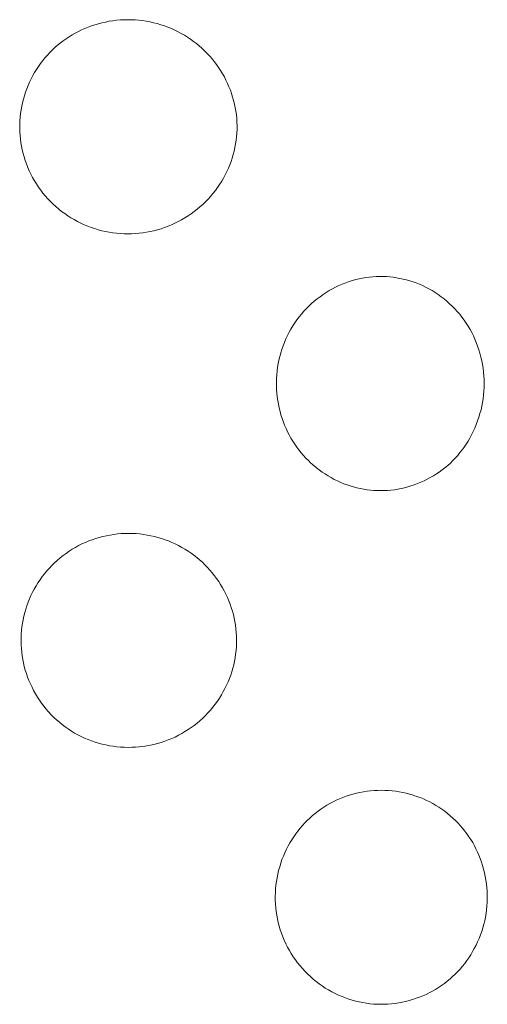
# Model space of a CAD drawing. Units: millimetres. Extents: x -716 to 974, y -992 to 1006.
# Drawn here: x 395 to 401, y 913 to 925 of the extents above; entities that cross this region are included whole.
import ezdxf

# ---------------------------------------------------------------- set-up
doc = ezdxf.new("R2010")
doc.units = ezdxf.units.MM
doc.header["$MEASUREMENT"] = 0
doc.layers.add('Default', color=7, linetype='Continuous', lineweight=5, true_color=0xffffff)

msp = doc.modelspace()

# ---------------------------------------------------------------- linework, layer by layer
at = {"layer": 'Default', "color": 7, "true_color": 0xffffff}
for p, q in [((395.96, 924.784), (395.999, 924.799)), ((395.999, 924.799), (396.038, 924.814)), ((396.038, 924.814), (396.078, 924.827)), ((396.078, 924.827), (396.118, 924.838)), ((396.118, 924.838), (396.16, 924.85)), ((396.16, 924.85), (396.202, 924.859)), ((396.202, 924.859), (396.245, 924.868)), ((396.245, 924.868), (396.288, 924.874)), ((396.288, 924.874), (396.331, 924.88)), ((396.331, 924.88), (396.375, 924.884)), ((396.375, 924.884), (396.418, 924.886)), ((396.418, 924.886), (396.462, 924.887)), ((396.462, 924.887), (396.505, 924.886)), ((396.505, 924.886), (396.549, 924.884)), ((396.549, 924.884), (396.592, 924.881)), ((396.592, 924.881), (396.635, 924.876)), ((396.635, 924.876), (396.678, 924.869)), ((396.678, 924.869), (396.721, 924.861)), ((396.721, 924.861), (396.763, 924.852)), ((396.763, 924.852), (396.806, 924.841)), ((396.806, 924.841), (396.847, 924.828)), ((396.847, 924.828), (396.889, 924.815)), ((396.889, 924.815), (396.929, 924.799)), ((396.929, 924.799), (396.97, 924.783)), ((395.741, 924.664), (395.776, 924.687)), ((395.776, 924.687), (395.811, 924.709)), ((395.811, 924.709), (395.848, 924.729)), ((395.848, 924.729), (395.885, 924.749)), ((395.885, 924.749), (395.922, 924.767)), ((395.922, 924.767), (395.96, 924.784)), ((396.97, 924.783), (397.009, 924.765)), ((397.009, 924.765), (397.048, 924.746)), ((397.048, 924.746), (397.086, 924.726)), ((397.086, 924.726), (397.123, 924.705)), ((397.123, 924.705), (397.159, 924.682)), ((397.159, 924.682), (397.195, 924.659)), ((395.58, 924.532), (395.61, 924.561)), ((395.61, 924.561), (395.642, 924.588)), ((395.642, 924.588), (395.674, 924.615)), ((395.674, 924.615), (395.707, 924.64)), ((395.707, 924.64), (395.741, 924.664)), ((397.195, 924.659), (397.229, 924.634)), ((397.229, 924.634), (397.263, 924.608)), ((397.263, 924.608), (397.296, 924.581)), ((397.296, 924.581), (397.328, 924.553)), ((395.494, 924.441), (395.522, 924.472)), ((395.522, 924.472), (395.55, 924.503)), ((395.55, 924.503), (395.58, 924.532)), ((397.328, 924.553), (397.359, 924.524)), ((397.359, 924.524), (397.389, 924.493)), ((397.389, 924.493), (397.418, 924.462)), ((397.418, 924.462), (397.446, 924.43)), ((395.395, 924.307), (395.418, 924.342)), ((395.418, 924.342), (395.443, 924.376)), ((395.443, 924.376), (395.468, 924.409)), ((395.468, 924.409), (395.494, 924.441)), ((397.446, 924.43), (397.472, 924.397)), ((397.472, 924.397), (397.498, 924.363)), ((397.498, 924.363), (397.522, 924.328)), ((395.333, 924.197), (395.353, 924.235)), ((395.353, 924.235), (395.374, 924.271)), ((395.374, 924.271), (395.395, 924.307)), ((397.522, 924.328), (397.546, 924.293)), ((397.546, 924.293), (397.568, 924.256)), ((397.568, 924.256), (397.589, 924.219)), ((397.589, 924.219), (397.608, 924.181)), ((395.281, 924.08), (395.297, 924.12)), ((395.297, 924.12), (395.314, 924.159)), ((395.314, 924.159), (395.333, 924.197)), ((397.608, 924.181), (397.626, 924.143)), ((397.626, 924.143), (397.643, 924.104)), ((397.643, 924.104), (397.659, 924.064)), ((395.242, 923.958), (395.254, 923.999)), ((395.254, 923.999), (395.267, 924.04)), ((395.267, 924.04), (395.281, 924.08)), ((397.659, 924.064), (397.673, 924.024)), ((397.673, 924.024), (397.686, 923.983)), ((395.215, 923.833), (395.223, 923.875)), ((395.223, 923.875), (395.232, 923.917)), ((395.232, 923.917), (395.242, 923.958)), ((397.686, 923.983), (397.697, 923.942)), ((397.697, 923.942), (397.707, 923.901)), ((397.707, 923.901), (397.716, 923.859)), ((395.204, 923.748), (395.209, 923.791)), ((395.209, 923.791), (395.215, 923.833)), ((397.716, 923.859), (397.723, 923.817)), ((397.723, 923.817), (397.729, 923.775)), ((397.729, 923.775), (397.733, 923.733)), ((395.199, 923.621), (395.2, 923.663)), ((395.2, 923.663), (395.201, 923.706)), ((395.201, 923.706), (395.204, 923.748)), ((397.733, 923.733), (397.736, 923.69)), ((397.736, 923.69), (397.737, 923.648)), ((397.737, 923.648), (397.737, 923.605)), ((395.201, 923.578), (395.199, 923.621)), ((395.203, 923.535), (395.201, 923.578)), ((395.207, 923.493), (395.203, 923.535)), ((397.735, 923.563), (397.732, 923.52)), ((397.737, 923.605), (397.735, 923.563)), ((395.213, 923.45), (395.207, 923.493)), ((395.22, 923.408), (395.213, 923.45)), ((397.721, 923.436), (397.713, 923.394)), ((397.727, 923.478), (397.721, 923.436)), ((397.732, 923.52), (397.727, 923.478)), ((395.228, 923.366), (395.22, 923.408)), ((395.238, 923.325), (395.228, 923.366)), ((395.25, 923.284), (395.238, 923.325)), ((397.693, 923.311), (397.681, 923.27)), ((397.704, 923.353), (397.693, 923.311)), ((397.713, 923.394), (397.704, 923.353)), ((395.262, 923.243), (395.25, 923.284)), ((395.277, 923.202), (395.262, 923.243)), ((395.293, 923.161), (395.277, 923.202)), ((397.653, 923.19), (397.637, 923.151)), ((397.668, 923.23), (397.653, 923.19)), ((397.681, 923.27), (397.668, 923.23)), ((395.311, 923.121), (395.293, 923.161)), ((395.33, 923.082), (395.311, 923.121)), ((395.35, 923.043), (395.33, 923.082)), ((397.6, 923.074), (397.58, 923.037)), ((397.619, 923.112), (397.6, 923.074)), ((397.637, 923.151), (397.619, 923.112)), ((395.372, 923.005), (395.35, 923.043)), ((395.395, 922.968), (395.372, 923.005)), ((395.419, 922.931), (395.395, 922.968)), ((397.534, 922.962), (397.51, 922.926)), ((397.558, 922.999), (397.534, 922.962)), ((397.58, 923.037), (397.558, 922.999)), ((395.445, 922.896), (395.419, 922.931)), ((395.471, 922.861), (395.445, 922.896)), ((395.499, 922.827), (395.471, 922.861)), ((397.456, 922.856), (397.428, 922.823)), ((397.484, 922.891), (397.456, 922.856)), ((397.51, 922.926), (397.484, 922.891)), ((395.528, 922.795), (395.499, 922.827)), ((395.558, 922.763), (395.528, 922.795)), ((395.59, 922.732), (395.558, 922.763)), ((395.622, 922.703), (395.59, 922.732)), ((397.337, 922.729), (397.304, 922.7)), ((397.368, 922.759), (397.337, 922.729)), ((397.399, 922.791), (397.368, 922.759)), ((397.428, 922.823), (397.399, 922.791)), ((395.655, 922.674), (395.622, 922.703)), ((395.689, 922.647), (395.655, 922.674)), ((395.725, 922.621), (395.689, 922.647)), ((395.761, 922.596), (395.725, 922.621)), ((397.201, 922.619), (397.165, 922.594)), ((397.236, 922.645), (397.201, 922.619)), ((397.271, 922.672), (397.236, 922.645)), ((397.304, 922.7), (397.271, 922.672)), ((395.798, 922.573), (395.761, 922.596)), ((395.835, 922.551), (395.798, 922.573)), ((395.874, 922.53), (395.835, 922.551)), ((395.913, 922.51), (395.874, 922.53)), ((395.953, 922.492), (395.913, 922.51)), ((395.993, 922.475), (395.953, 922.492)), ((396.972, 922.491), (396.932, 922.474)), ((397.012, 922.509), (396.972, 922.491)), ((397.051, 922.528), (397.012, 922.509)), ((397.09, 922.549), (397.051, 922.528)), ((397.128, 922.571), (397.09, 922.549)), ((397.165, 922.594), (397.128, 922.571)), ((396.034, 922.46), (395.993, 922.475)), ((396.075, 922.446), (396.034, 922.46)), ((396.117, 922.433), (396.075, 922.446)), ((396.159, 922.422), (396.117, 922.433)), ((396.202, 922.412), (396.159, 922.422)), ((396.245, 922.404), (396.202, 922.412)), ((396.288, 922.397), (396.245, 922.404)), ((396.331, 922.392), (396.288, 922.397)), ((396.375, 922.388), (396.331, 922.392)), ((396.419, 922.386), (396.375, 922.388)), ((396.462, 922.385), (396.419, 922.386)), ((396.506, 922.386), (396.462, 922.385)), ((396.55, 922.388), (396.506, 922.386)), ((396.593, 922.392), (396.55, 922.388)), ((396.637, 922.397), (396.593, 922.392)), ((396.68, 922.404), (396.637, 922.397)), ((396.723, 922.412), (396.68, 922.404)), ((396.765, 922.421), (396.723, 922.412)), ((396.808, 922.432), (396.765, 922.421)), ((396.85, 922.445), (396.808, 922.432)), ((396.891, 922.459), (396.85, 922.445)), ((396.932, 922.474), (396.891, 922.459)), ((398.966, 921.797), (399.006, 921.813)), ((399.006, 921.813), (399.046, 921.827)), ((399.046, 921.827), (399.087, 921.84)), ((399.087, 921.84), (399.126, 921.85)), ((399.126, 921.85), (399.164, 921.859)), ((399.164, 921.859), (399.203, 921.867)), ((399.203, 921.867), (399.243, 921.874)), ((399.243, 921.874), (399.282, 921.879)), ((399.282, 921.879), (399.322, 921.883)), ((399.322, 921.883), (399.361, 921.885)), ((399.361, 921.885), (399.401, 921.886)), ((399.401, 921.886), (399.441, 921.886)), ((399.441, 921.886), (399.481, 921.885)), ((399.481, 921.885), (399.52, 921.882)), ((399.52, 921.882), (399.56, 921.878)), ((399.56, 921.878), (399.599, 921.872)), ((399.599, 921.872), (399.639, 921.865)), ((399.639, 921.865), (399.677, 921.857)), ((399.677, 921.857), (399.716, 921.847)), ((399.716, 921.847), (399.754, 921.836)), ((399.754, 921.836), (399.792, 921.824)), ((399.792, 921.824), (399.83, 921.811)), ((399.83, 921.811), (399.867, 921.796)), ((398.741, 921.676), (398.777, 921.7)), ((398.777, 921.7), (398.813, 921.722)), ((398.813, 921.722), (398.85, 921.743)), ((398.85, 921.743), (398.888, 921.762)), ((398.888, 921.762), (398.927, 921.78)), ((398.927, 921.78), (398.966, 921.797)), ((399.867, 921.796), (399.903, 921.78)), ((399.903, 921.78), (399.939, 921.763)), ((399.939, 921.763), (399.977, 921.743)), ((399.977, 921.743), (400.014, 921.722)), ((400.014, 921.722), (400.05, 921.699)), ((400.05, 921.699), (400.086, 921.676)), ((398.576, 921.541), (398.607, 921.571)), ((398.607, 921.571), (398.639, 921.599)), ((398.639, 921.599), (398.672, 921.626)), ((398.672, 921.626), (398.706, 921.651)), ((398.706, 921.651), (398.741, 921.676)), ((400.086, 921.676), (400.121, 921.651)), ((400.121, 921.651), (400.155, 921.625)), ((400.155, 921.625), (400.188, 921.597)), ((400.188, 921.597), (400.22, 921.569)), ((400.22, 921.569), (400.251, 921.539)), ((398.489, 921.447), (398.517, 921.48)), ((398.517, 921.48), (398.546, 921.511)), ((398.546, 921.511), (398.576, 921.541)), ((400.251, 921.539), (400.28, 921.509)), ((400.28, 921.509), (400.309, 921.477)), ((400.309, 921.477), (400.337, 921.445)), ((398.389, 921.309), (398.412, 921.345)), ((398.412, 921.345), (398.436, 921.38)), ((398.436, 921.38), (398.462, 921.414)), ((398.462, 921.414), (398.489, 921.447)), ((400.337, 921.445), (400.364, 921.411)), ((400.364, 921.411), (400.389, 921.377)), ((400.389, 921.377), (400.413, 921.342)), ((400.413, 921.342), (400.436, 921.306)), ((398.327, 921.197), (398.346, 921.235)), ((398.346, 921.235), (398.367, 921.272)), ((398.367, 921.272), (398.389, 921.309)), ((400.436, 921.306), (400.458, 921.269)), ((400.458, 921.269), (400.478, 921.231)), ((400.478, 921.231), (400.497, 921.193)), ((398.276, 921.077), (398.291, 921.117)), ((398.291, 921.117), (398.308, 921.157)), ((398.308, 921.157), (398.327, 921.197)), ((400.497, 921.193), (400.515, 921.154)), ((400.515, 921.154), (400.531, 921.114)), ((400.531, 921.114), (400.546, 921.074)), ((398.237, 920.953), (398.249, 920.995)), ((398.249, 920.995), (398.261, 921.036)), ((398.261, 921.036), (398.276, 921.077)), ((400.546, 921.074), (400.561, 921.032)), ((400.561, 921.032), (400.574, 920.99)), ((398.219, 920.869), (398.227, 920.911)), ((398.227, 920.911), (398.237, 920.953)), ((400.574, 920.99), (400.585, 920.946)), ((400.585, 920.946), (400.595, 920.903)), ((400.595, 920.903), (400.604, 920.859)), ((398.201, 920.74), (398.206, 920.783)), ((398.206, 920.783), (398.211, 920.826)), ((398.211, 920.826), (398.219, 920.869)), ((400.604, 920.859), (400.61, 920.815)), ((400.61, 920.815), (400.616, 920.771)), ((400.616, 920.771), (400.62, 920.726)), ((398.197, 920.654), (398.199, 920.697)), ((398.197, 920.61), (398.197, 920.654)), ((398.199, 920.697), (398.201, 920.74)), ((400.62, 920.726), (400.622, 920.682)), ((400.622, 920.682), (400.623, 920.637)), ((398.199, 920.567), (398.197, 920.61)), ((398.202, 920.524), (398.199, 920.567)), ((400.62, 920.548), (400.616, 920.504)), ((400.622, 920.593), (400.62, 920.548)), ((400.623, 920.637), (400.622, 920.593)), ((398.206, 920.481), (398.202, 920.524)), ((398.212, 920.438), (398.206, 920.481)), ((398.22, 920.395), (398.212, 920.438)), ((400.611, 920.459), (400.604, 920.415)), ((400.616, 920.504), (400.611, 920.459)), ((398.229, 920.353), (398.22, 920.395)), ((398.239, 920.311), (398.229, 920.353)), ((398.25, 920.269), (398.239, 920.311)), ((400.586, 920.328), (400.574, 920.285)), ((400.596, 920.371), (400.586, 920.328)), ((400.604, 920.415), (400.596, 920.371)), ((398.263, 920.228), (398.25, 920.269)), ((398.278, 920.187), (398.263, 920.228)), ((400.547, 920.2), (400.531, 920.158)), ((400.561, 920.242), (400.547, 920.2)), ((400.574, 920.285), (400.561, 920.242)), ((398.293, 920.149), (398.278, 920.187)), ((398.31, 920.11), (398.293, 920.149)), ((398.327, 920.073), (398.31, 920.11)), ((400.496, 920.076), (400.476, 920.037)), ((400.514, 920.117), (400.496, 920.076)), ((400.531, 920.158), (400.514, 920.117)), ((398.346, 920.036), (398.327, 920.073)), ((398.367, 919.999), (398.346, 920.036)), ((398.388, 919.963), (398.367, 919.999)), ((398.411, 919.928), (398.388, 919.963)), ((400.435, 919.964), (400.413, 919.929)), ((400.456, 920), (400.435, 919.964)), ((400.476, 920.037), (400.456, 920)), ((398.435, 919.894), (398.411, 919.928)), ((398.46, 919.861), (398.435, 919.894)), ((398.486, 919.828), (398.46, 919.861)), ((400.366, 919.861), (400.34, 919.829)), ((400.39, 919.895), (400.366, 919.861)), ((400.413, 919.929), (400.39, 919.895)), ((398.513, 919.797), (398.486, 919.828)), ((398.541, 919.766), (398.513, 919.797)), ((398.57, 919.736), (398.541, 919.766)), ((398.6, 919.708), (398.57, 919.736)), ((400.258, 919.737), (400.228, 919.708)), ((400.286, 919.766), (400.258, 919.737)), ((400.314, 919.797), (400.286, 919.766)), ((400.34, 919.829), (400.314, 919.797)), ((398.632, 919.68), (398.6, 919.708)), ((398.664, 919.653), (398.632, 919.68)), ((398.697, 919.628), (398.664, 919.653)), ((398.73, 919.603), (398.697, 919.628)), ((400.133, 919.628), (400.099, 919.603)), ((400.165, 919.653), (400.133, 919.628)), ((400.197, 919.68), (400.165, 919.653)), ((400.228, 919.708), (400.197, 919.68)), ((398.765, 919.58), (398.73, 919.603)), ((398.8, 919.558), (398.765, 919.58)), ((398.836, 919.537), (398.8, 919.558)), ((398.873, 919.517), (398.836, 919.537)), ((398.91, 919.499), (398.873, 919.517)), ((398.948, 919.482), (398.91, 919.499)), ((399.921, 919.5), (399.883, 919.483)), ((399.958, 919.518), (399.921, 919.5)), ((399.994, 919.537), (399.958, 919.518)), ((400.03, 919.558), (399.994, 919.537)), ((400.065, 919.58), (400.03, 919.558)), ((400.099, 919.603), (400.065, 919.58)), ((398.985, 919.466), (398.948, 919.482)), ((399.023, 919.452), (398.985, 919.466)), ((399.06, 919.44), (399.023, 919.452)), ((399.099, 919.428), (399.06, 919.44)), ((399.137, 919.418), (399.099, 919.428)), ((399.176, 919.409), (399.137, 919.418)), ((399.216, 919.402), (399.176, 919.409)), ((399.255, 919.396), (399.216, 919.402)), ((399.295, 919.391), (399.255, 919.396)), ((399.334, 919.388), (399.295, 919.391)), ((399.374, 919.386), (399.334, 919.388)), ((399.414, 919.385), (399.374, 919.386)), ((399.454, 919.386), (399.414, 919.385)), ((399.494, 919.388), (399.454, 919.386)), ((399.534, 919.391), (399.494, 919.388)), ((399.574, 919.396), (399.534, 919.391)), ((399.613, 919.402), (399.574, 919.396)), ((399.652, 919.41), (399.613, 919.402)), ((399.691, 919.418), (399.652, 919.41)), ((399.73, 919.429), (399.691, 919.418)), ((399.768, 919.44), (399.73, 919.429)), ((399.806, 919.453), (399.768, 919.44)), ((399.845, 919.467), (399.806, 919.453)), ((399.883, 919.483), (399.845, 919.467)), ((396.005, 918.797), (396.046, 918.812)), ((396.046, 918.812), (396.087, 918.826)), ((396.087, 918.826), (396.128, 918.838)), ((396.128, 918.838), (396.17, 918.849)), ((396.17, 918.849), (396.213, 918.859)), ((396.213, 918.859), (396.255, 918.867)), ((396.255, 918.867), (396.298, 918.874)), ((396.298, 918.874), (396.341, 918.879)), ((396.341, 918.879), (396.384, 918.883)), ((396.384, 918.883), (396.428, 918.885)), ((396.428, 918.885), (396.471, 918.886)), ((396.471, 918.886), (396.514, 918.885)), ((396.514, 918.885), (396.558, 918.883)), ((396.558, 918.883), (396.601, 918.879)), ((396.601, 918.879), (396.644, 918.874)), ((396.644, 918.874), (396.687, 918.867)), ((396.687, 918.867), (396.729, 918.859)), ((396.729, 918.859), (396.772, 918.85)), ((396.772, 918.85), (396.814, 918.839)), ((396.814, 918.839), (396.855, 918.826)), ((396.855, 918.826), (396.896, 918.812)), ((396.896, 918.812), (396.937, 918.797)), ((395.776, 918.677), (395.812, 918.7)), ((395.812, 918.7), (395.849, 918.722)), ((395.849, 918.722), (395.887, 918.743)), ((395.887, 918.743), (395.926, 918.762)), ((395.926, 918.762), (395.966, 918.78)), ((395.966, 918.78), (396.005, 918.797)), ((396.937, 918.797), (396.977, 918.781)), ((396.977, 918.781), (397.016, 918.763)), ((397.016, 918.763), (397.055, 918.743)), ((397.055, 918.743), (397.093, 918.723)), ((397.093, 918.723), (397.129, 918.702)), ((397.129, 918.702), (397.165, 918.679)), ((395.638, 918.571), (395.671, 918.599)), ((395.671, 918.599), (395.705, 918.626)), ((395.705, 918.626), (395.74, 918.652)), ((395.74, 918.652), (395.776, 918.677)), ((397.165, 918.679), (397.2, 918.655)), ((397.2, 918.655), (397.234, 918.63)), ((397.234, 918.63), (397.268, 918.604)), ((397.268, 918.604), (397.3, 918.577)), ((395.517, 918.448), (395.546, 918.481)), ((395.546, 918.481), (395.575, 918.512)), ((395.575, 918.512), (395.606, 918.542)), ((395.606, 918.542), (395.638, 918.571)), ((397.3, 918.577), (397.332, 918.549)), ((397.332, 918.549), (397.362, 918.519)), ((397.362, 918.519), (397.392, 918.489)), ((397.392, 918.489), (397.42, 918.457)), ((395.437, 918.345), (395.463, 918.381)), ((395.463, 918.381), (395.489, 918.415)), ((395.489, 918.415), (395.517, 918.448)), ((397.42, 918.457), (397.448, 918.425)), ((397.448, 918.425), (397.474, 918.392)), ((397.474, 918.392), (397.499, 918.358)), ((397.499, 918.358), (397.523, 918.323)), ((395.349, 918.198), (395.369, 918.235)), ((395.369, 918.235), (395.391, 918.273)), ((395.391, 918.273), (395.413, 918.309)), ((395.413, 918.309), (395.437, 918.345)), ((397.523, 918.323), (397.546, 918.287)), ((397.546, 918.287), (397.568, 918.251)), ((397.568, 918.251), (397.588, 918.214)), ((395.298, 918.081), (395.313, 918.121)), ((395.313, 918.121), (395.331, 918.159)), ((395.331, 918.159), (395.349, 918.198)), ((397.588, 918.214), (397.607, 918.176)), ((397.607, 918.176), (397.625, 918.137)), ((397.625, 918.137), (397.641, 918.098)), ((395.27, 918.001), (395.283, 918.041)), ((395.283, 918.041), (395.298, 918.081)), ((397.641, 918.098), (397.657, 918.059)), ((397.657, 918.059), (397.67, 918.019)), ((397.67, 918.019), (397.683, 917.978)), ((395.239, 917.878), (395.248, 917.919)), ((395.248, 917.919), (395.258, 917.96)), ((395.258, 917.96), (395.27, 918.001)), ((397.683, 917.978), (397.694, 917.937)), ((397.694, 917.937), (397.704, 917.896)), ((397.704, 917.896), (397.712, 917.855)), ((395.221, 917.752), (395.225, 917.794)), ((395.225, 917.794), (395.231, 917.836)), ((395.231, 917.836), (395.239, 917.878)), ((397.712, 917.855), (397.719, 917.813)), ((397.719, 917.813), (397.724, 917.771)), ((395.215, 917.624), (395.216, 917.667)), ((395.216, 917.667), (395.217, 917.709)), ((395.217, 917.709), (395.221, 917.752)), ((397.724, 917.771), (397.728, 917.729)), ((397.728, 917.729), (397.73, 917.687)), ((397.73, 917.687), (397.731, 917.645)), ((395.216, 917.582), (395.215, 917.624)), ((395.219, 917.54), (395.216, 917.582)), ((397.729, 917.56), (397.726, 917.518)), ((397.731, 917.602), (397.729, 917.56)), ((397.731, 917.645), (397.731, 917.602)), ((395.223, 917.497), (395.219, 917.54)), ((395.228, 917.455), (395.223, 917.497)), ((395.235, 917.413), (395.228, 917.455)), ((397.715, 917.434), (397.707, 917.392)), ((397.721, 917.476), (397.715, 917.434)), ((397.726, 917.518), (397.721, 917.476)), ((395.244, 917.372), (395.235, 917.413)), ((395.253, 917.33), (395.244, 917.372)), ((395.264, 917.289), (395.253, 917.33)), ((397.698, 917.351), (397.688, 917.31)), ((397.707, 917.392), (397.698, 917.351)), ((395.277, 917.249), (395.264, 917.289)), ((395.291, 917.208), (395.277, 917.249)), ((395.307, 917.167), (395.291, 917.208)), ((397.663, 917.229), (397.648, 917.19)), ((397.676, 917.269), (397.663, 917.229)), ((397.688, 917.31), (397.676, 917.269)), ((395.324, 917.127), (395.307, 917.167)), ((395.343, 917.088), (395.324, 917.127)), ((395.362, 917.049), (395.343, 917.088)), ((397.615, 917.112), (397.596, 917.074)), ((397.632, 917.15), (397.615, 917.112)), ((397.648, 917.19), (397.632, 917.15)), ((395.384, 917.011), (395.362, 917.049)), ((395.406, 916.973), (395.384, 917.011)), ((395.43, 916.937), (395.406, 916.973)), ((397.555, 916.999), (397.532, 916.962)), ((397.577, 917.037), (397.555, 916.999)), ((397.596, 917.074), (397.577, 917.037)), ((395.455, 916.901), (395.43, 916.937)), ((395.481, 916.867), (395.455, 916.901)), ((395.509, 916.833), (395.481, 916.867)), ((397.455, 916.856), (397.427, 916.822)), ((397.482, 916.89), (397.455, 916.856)), ((397.508, 916.925), (397.482, 916.89)), ((397.532, 916.962), (397.508, 916.925)), ((395.537, 916.8), (395.509, 916.833)), ((395.567, 916.768), (395.537, 916.8)), ((395.598, 916.737), (395.567, 916.768)), ((395.63, 916.708), (395.598, 916.737)), ((397.368, 916.758), (397.337, 916.728)), ((397.398, 916.79), (397.368, 916.758)), ((397.427, 916.822), (397.398, 916.79)), ((395.663, 916.679), (395.63, 916.708)), ((395.697, 916.652), (395.663, 916.679)), ((395.731, 916.626), (395.697, 916.652)), ((395.767, 916.601), (395.731, 916.626)), ((397.237, 916.643), (397.202, 916.617)), ((397.271, 916.67), (397.237, 916.643)), ((397.304, 916.698), (397.271, 916.67)), ((397.337, 916.728), (397.304, 916.698)), ((395.804, 916.577), (395.767, 916.601)), ((395.841, 916.554), (395.804, 916.577)), ((395.879, 916.533), (395.841, 916.554)), ((395.918, 916.514), (395.879, 916.533)), ((395.957, 916.495), (395.918, 916.514)), ((397.014, 916.507), (396.974, 916.49)), ((397.053, 916.527), (397.014, 916.507)), ((397.091, 916.548), (397.053, 916.527)), ((397.129, 916.57), (397.091, 916.548)), ((397.166, 916.593), (397.129, 916.57)), ((397.202, 916.617), (397.166, 916.593)), ((395.998, 916.478), (395.957, 916.495)), ((396.038, 916.463), (395.998, 916.478)), ((396.079, 916.448), (396.038, 916.463)), ((396.121, 916.436), (396.079, 916.448)), ((396.163, 916.424), (396.121, 916.436)), ((396.206, 916.414), (396.163, 916.424)), ((396.248, 916.406), (396.206, 916.414)), ((396.291, 916.399), (396.248, 916.406)), ((396.334, 916.394), (396.291, 916.399)), ((396.378, 916.39), (396.334, 916.394)), ((396.639, 916.397), (396.595, 916.392)), ((396.682, 916.404), (396.639, 916.397)), ((396.725, 916.411), (396.682, 916.404)), ((396.767, 916.421), (396.725, 916.411)), ((396.809, 916.432), (396.767, 916.421)), ((396.851, 916.444), (396.809, 916.432)), ((396.893, 916.458), (396.851, 916.444)), ((396.933, 916.473), (396.893, 916.458)), ((396.974, 916.49), (396.933, 916.473)), ((396.421, 916.387), (396.378, 916.39)), ((396.465, 916.386), (396.421, 916.387)), ((396.508, 916.387), (396.465, 916.386)), ((396.552, 916.389), (396.508, 916.387)), ((396.595, 916.392), (396.552, 916.389)), ((399.011, 915.815), (399.05, 915.828)), ((399.05, 915.828), (399.09, 915.84)), ((399.09, 915.84), (399.131, 915.85)), ((399.131, 915.85), (399.172, 915.86)), ((399.172, 915.86), (399.213, 915.867)), ((399.213, 915.867), (399.255, 915.874)), ((399.255, 915.874), (399.296, 915.879)), ((399.296, 915.879), (399.338, 915.882)), ((399.338, 915.882), (399.38, 915.884)), ((399.38, 915.884), (399.422, 915.885)), ((399.422, 915.885), (399.464, 915.884)), ((399.464, 915.884), (399.506, 915.882)), ((399.506, 915.882), (399.548, 915.878)), ((399.548, 915.878), (399.59, 915.873)), ((399.59, 915.873), (399.631, 915.867)), ((399.631, 915.867), (399.673, 915.859)), ((399.673, 915.859), (399.714, 915.85)), ((399.714, 915.85), (399.754, 915.839)), ((399.754, 915.839), (399.794, 915.828)), ((399.794, 915.828), (399.834, 915.814)), ((398.751, 915.688), (398.786, 915.71)), ((398.786, 915.71), (398.822, 915.73)), ((398.822, 915.73), (398.859, 915.75)), ((398.859, 915.75), (398.896, 915.768)), ((398.896, 915.768), (398.934, 915.785)), ((398.934, 915.785), (398.972, 915.801)), ((398.972, 915.801), (399.011, 915.815)), ((399.834, 915.814), (399.874, 915.8)), ((399.874, 915.8), (399.913, 915.784)), ((399.913, 915.784), (399.951, 915.766)), ((399.951, 915.766), (399.988, 915.748)), ((399.988, 915.748), (400.024, 915.729)), ((400.024, 915.729), (400.06, 915.708)), ((400.06, 915.708), (400.095, 915.686)), ((398.587, 915.561), (398.618, 915.589)), ((398.618, 915.589), (398.65, 915.615)), ((398.65, 915.615), (398.683, 915.64)), ((398.683, 915.64), (398.717, 915.665)), ((398.717, 915.665), (398.751, 915.688)), ((400.095, 915.686), (400.129, 915.663)), ((400.129, 915.663), (400.162, 915.639)), ((400.162, 915.639), (400.195, 915.614)), ((400.195, 915.614), (400.227, 915.588)), ((400.227, 915.588), (400.257, 915.56)), ((398.473, 915.441), (398.5, 915.473)), ((398.5, 915.473), (398.528, 915.503)), ((398.528, 915.503), (398.557, 915.533)), ((398.557, 915.533), (398.587, 915.561)), ((400.257, 915.56), (400.287, 915.532)), ((400.287, 915.532), (400.316, 915.503)), ((400.316, 915.503), (400.344, 915.472)), ((400.344, 915.472), (400.371, 915.441)), ((398.399, 915.342), (398.423, 915.376)), ((398.423, 915.376), (398.447, 915.409)), ((398.447, 915.409), (398.473, 915.441)), ((400.371, 915.441), (400.397, 915.409)), ((400.397, 915.409), (400.421, 915.376)), ((400.421, 915.376), (400.445, 915.342)), ((398.335, 915.235), (398.355, 915.271)), ((398.355, 915.271), (398.376, 915.307)), ((398.376, 915.307), (398.399, 915.342)), ((400.445, 915.342), (400.467, 915.308)), ((400.467, 915.308), (400.489, 915.273)), ((400.489, 915.273), (400.509, 915.237)), ((398.278, 915.116), (398.296, 915.156)), ((398.296, 915.156), (398.315, 915.196)), ((398.315, 915.196), (398.335, 915.235)), ((400.509, 915.237), (400.527, 915.2)), ((400.527, 915.2), (400.545, 915.163)), ((400.545, 915.163), (400.561, 915.125)), ((398.235, 914.992), (398.248, 915.034)), ((398.248, 915.034), (398.262, 915.075)), ((398.262, 915.075), (398.278, 915.116)), ((400.561, 915.125), (400.576, 915.087)), ((400.576, 915.087), (400.591, 915.046)), ((400.591, 915.046), (400.605, 915.005)), ((398.204, 914.863), (398.213, 914.906)), ((398.213, 914.906), (398.223, 914.949)), ((398.223, 914.949), (398.235, 914.992)), ((400.605, 915.005), (400.617, 914.963)), ((400.617, 914.963), (400.627, 914.921)), ((400.627, 914.921), (400.636, 914.878)), ((398.191, 914.776), (398.197, 914.82)), ((398.197, 914.82), (398.204, 914.863)), ((400.636, 914.878), (400.644, 914.835)), ((400.644, 914.835), (400.65, 914.792)), ((400.65, 914.792), (400.655, 914.749)), ((398.184, 914.645), (398.185, 914.689)), ((398.185, 914.689), (398.187, 914.733)), ((398.187, 914.733), (398.191, 914.776)), ((400.655, 914.749), (400.658, 914.706)), ((400.658, 914.706), (400.659, 914.663)), ((398.184, 914.601), (398.184, 914.645)), ((398.186, 914.557), (398.184, 914.601)), ((398.19, 914.513), (398.186, 914.557)), ((400.658, 914.576), (400.655, 914.532)), ((400.659, 914.619), (400.658, 914.576)), ((400.659, 914.663), (400.659, 914.619)), ((398.195, 914.469), (398.19, 914.513)), ((398.201, 914.426), (398.195, 914.469)), ((400.645, 914.446), (400.638, 914.403)), ((400.651, 914.489), (400.645, 914.446)), ((400.655, 914.532), (400.651, 914.489)), ((398.209, 914.383), (398.201, 914.426)), ((398.219, 914.34), (398.209, 914.383)), ((398.23, 914.297), (398.219, 914.34)), ((400.629, 914.361), (400.619, 914.319)), ((400.638, 914.403), (400.629, 914.361)), ((398.242, 914.255), (398.23, 914.297)), ((398.256, 914.214), (398.242, 914.255)), ((398.271, 914.172), (398.256, 914.214)), ((400.594, 914.236), (400.58, 914.195)), ((400.608, 914.277), (400.594, 914.236)), ((400.619, 914.319), (400.608, 914.277)), ((398.288, 914.132), (398.271, 914.172)), ((398.307, 914.092), (398.288, 914.132)), ((398.327, 914.053), (398.307, 914.092)), ((400.547, 914.114), (400.528, 914.075)), ((400.564, 914.154), (400.547, 914.114)), ((400.58, 914.195), (400.564, 914.154)), ((398.348, 914.015), (398.327, 914.053)), ((398.37, 913.977), (398.348, 914.015)), ((398.394, 913.94), (398.37, 913.977)), ((400.488, 914), (400.467, 913.964)), ((400.508, 914.037), (400.488, 914)), ((400.528, 914.075), (400.508, 914.037)), ((398.419, 913.904), (398.394, 913.94)), ((398.445, 913.869), (398.419, 913.904)), ((398.473, 913.835), (398.445, 913.869)), ((400.421, 913.895), (400.396, 913.861)), ((400.445, 913.929), (400.421, 913.895)), ((400.467, 913.964), (400.445, 913.929)), ((398.501, 913.801), (398.473, 913.835)), ((398.531, 913.769), (398.501, 913.801)), ((398.562, 913.738), (398.531, 913.769)), ((400.315, 913.767), (400.285, 913.737)), ((400.343, 913.797), (400.315, 913.767)), ((400.37, 913.829), (400.343, 913.797)), ((400.396, 913.861), (400.37, 913.829)), ((398.594, 913.708), (398.562, 913.738)), ((398.627, 913.679), (398.594, 913.708)), ((398.661, 913.651), (398.627, 913.679)), ((398.696, 913.625), (398.661, 913.651)), ((400.192, 913.654), (400.159, 913.629)), ((400.224, 913.681), (400.192, 913.654)), ((400.255, 913.708), (400.224, 913.681)), ((400.285, 913.737), (400.255, 913.708)), ((398.732, 913.6), (398.696, 913.625)), ((398.768, 913.575), (398.732, 913.6)), ((398.806, 913.553), (398.768, 913.575)), ((398.844, 913.531), (398.806, 913.553)), ((398.883, 913.511), (398.844, 913.531)), ((399.982, 913.519), (399.944, 913.501)), ((400.019, 913.539), (399.982, 913.519)), ((400.055, 913.559), (400.019, 913.539)), ((400.09, 913.581), (400.055, 913.559)), ((400.125, 913.604), (400.09, 913.581)), ((400.159, 913.629), (400.125, 913.604)), ((398.923, 913.492), (398.883, 913.511)), ((398.963, 913.475), (398.923, 913.492)), ((399.002, 913.46), (398.963, 913.475)), ((399.042, 913.446), (399.002, 913.46)), ((399.082, 913.433), (399.042, 913.446)), ((399.123, 913.422), (399.082, 913.433)), ((399.164, 913.412), (399.123, 913.422)), ((399.205, 913.404), (399.164, 913.412)), ((399.247, 913.397), (399.205, 913.404)), ((399.625, 913.402), (399.583, 913.395)), ((399.666, 913.409), (399.625, 913.402)), ((399.707, 913.419), (399.666, 913.409)), ((399.748, 913.429), (399.707, 913.419)), ((399.788, 913.441), (399.748, 913.429)), ((399.828, 913.455), (399.788, 913.441)), ((399.868, 913.469), (399.828, 913.455)), ((399.906, 913.484), (399.868, 913.469)), ((399.944, 913.501), (399.906, 913.484)), ((399.289, 913.392), (399.247, 913.397)), ((399.331, 913.388), (399.289, 913.392)), ((399.373, 913.386), (399.331, 913.388)), ((399.415, 913.385), (399.373, 913.386)), ((399.457, 913.385), (399.415, 913.385)), ((399.499, 913.387), (399.457, 913.385)), ((399.541, 913.39), (399.499, 913.387)), ((399.583, 913.395), (399.541, 913.39))]:
    msp.add_line(p, q, dxfattribs=at)

doc.saveas('drawing.dxf')
